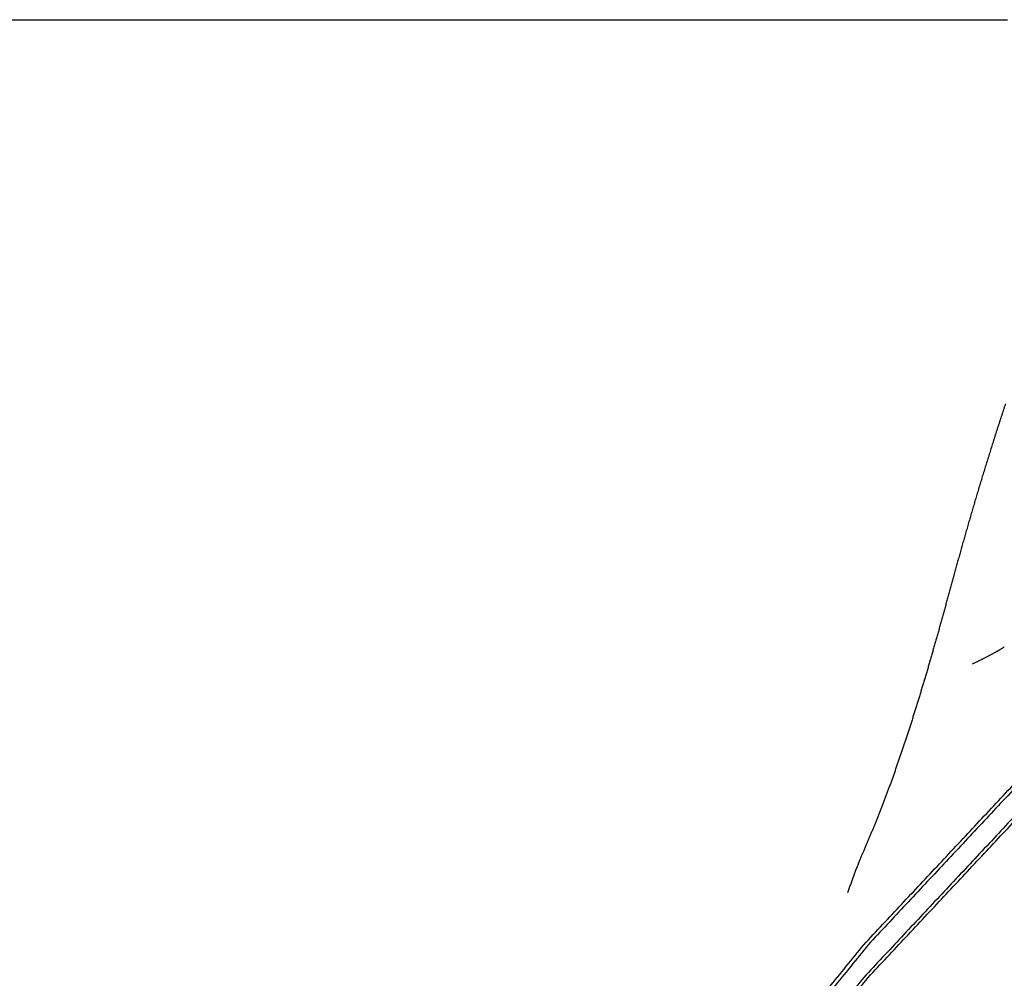
# Model space of a CAD drawing. Units: millimetres. Extents: x 3 to 167, y -120 to -3.
# Drawn here: x 22 to 28, y -75 to -69 of the extents above; entities that cross this region are included whole.
import ezdxf

# ---------------------------------------------------------------- set-up
doc = ezdxf.new("R2010")
doc.units = ezdxf.units.MM
for name, color, linetype in [('Polyline001', 7, 'CONTINUOUS'), ('Polyline037', 7, 'CONTINUOUS'), ('Polyline073', 7, 'CONTINUOUS'), ('Polyline109', 7, 'CONTINUOUS'), ('Polyline110', 7, 'CONTINUOUS'), ('Polyline115', 7, 'CONTINUOUS'), ('Polyline140', 7, 'CONTINUOUS')]:
    doc.layers.add(name, color=color, linetype=linetype)

msp = doc.modelspace()

# ---------------------------------------------------------------- linework, layer by layer
at = {"layer": 'Polyline001'}
for points in [[(27.5492, -75.2449), (28.5117, -74.2174)], [(26.656, -76.3333), (27.5492, -75.2449)]]:
    msp.add_open_spline(points, degree=1, dxfattribs=at)
at = {"layer": 'Polyline037'}
for points in [[(28.5401, -74.2174), (27.5776, -75.245)], [(27.5776, -75.245), (26.6844, -76.3333)]]:
    msp.add_open_spline(points, degree=1, dxfattribs=at)
at = {"layer": 'Polyline073'}
for points in [[(28.5116, -74.4251), (27.5492, -75.4527)], [(27.5492, -75.4527), (26.656, -76.5411)]]:
    msp.add_open_spline(points, degree=1, dxfattribs=at)
at = {"layer": 'Polyline109'}
for points in [[(27.5776, -75.4527), (28.5401, -74.4251)], [(26.6844, -76.5411), (27.5776, -75.4527)]]:
    msp.add_open_spline(points, degree=1, dxfattribs=at)
at = {"layer": 'Polyline110'}
for points in [[(21.7562, -69.383), (22.257, -69.383)], [(22.257, -69.383), (22.7445, -69.383)], [(22.7445, -69.383), (23.2173, -69.383)], [(23.2173, -69.383), (23.6746, -69.383)], [(23.6746, -69.383), (24.1186, -69.383)], [(24.1186, -69.383), (24.5492, -69.383)], [(24.5492, -69.383), (24.9689, -69.383)], [(24.9689, -69.383), (25.3764, -69.383)], [(25.3764, -69.383), (25.7715, -69.383)], [(25.7715, -69.383), (26.1561, -69.383)], [(26.1561, -69.383), (26.5288, -69.383)], [(26.5288, -69.383), (26.8884, -69.383)], [(26.8884, -69.383), (27.2335, -69.383)], [(27.2335, -69.383), (27.5638, -69.383)], [(27.5638, -69.383), (27.8766, -69.383)], [(27.8766, -69.383), (28.172, -69.383)], [(28.172, -69.383), (28.4484, -69.383)]]:
    msp.add_open_spline(points, degree=1, dxfattribs=at)
at = {"layer": 'Polyline115'}
for points in [[(28.4356, -71.8237), (28.3888, -71.966)], [(28.3888, -71.966), (28.3435, -72.1089)], [(28.3435, -72.1089), (28.2991, -72.2509)], [(28.2991, -72.2509), (28.2565, -72.3915)], [(28.2565, -72.3915), (28.2158, -72.5293)], [(28.2158, -72.5293), (28.177, -72.6641)], [(28.177, -72.6641), (28.1402, -72.7946)], [(28.1402, -72.7946), (28.1058, -72.921)], [(28.1058, -72.921), (28.0718, -73.0434)], [(28.0718, -73.0434), (28.0391, -73.162)], [(28.0391, -73.162), (28.007, -73.2773)], [(28.007, -73.2773), (27.9748, -73.3898)], [(27.9748, -73.3898), (27.9431, -73.5007)], [(27.9431, -73.5007), (27.9108, -73.6093)], [(27.9108, -73.6093), (27.878, -73.7157)], [(27.878, -73.7157), (27.8456, -73.82)], [(27.8456, -73.82), (27.8125, -73.9224)], [(27.8125, -73.9224), (27.779, -74.0227)], [(27.779, -74.0227), (27.7459, -74.1202)], [(27.7459, -74.1202), (27.7122, -74.2159)], [(27.7122, -74.2159), (27.6779, -74.3088)], [(27.6779, -74.3088), (27.6431, -74.399)], [(27.6431, -74.399), (27.6088, -74.4863)], [(27.6088, -74.4863), (27.574, -74.57)], [(27.574, -74.57), (27.539, -74.6516)], [(27.539, -74.6516), (27.5029, -74.7369)], [(27.5029, -74.7369), (27.467, -74.8304)], [(27.467, -74.8304), (27.4316, -74.9303)]]:
    msp.add_open_spline(points, degree=1, dxfattribs=at)
at = {"layer": 'Polyline140'}
for points in [[(28.3327, -73.4239), (28.2803, -73.4508)], [(28.3824, -73.3966), (28.3327, -73.4239)], [(28.4282, -73.3693), (28.3824, -73.3966)], [(28.2803, -73.4508), (28.2235, -73.478)]]:
    msp.add_open_spline(points, degree=1, dxfattribs=at)

doc.saveas('drawing.dxf')
